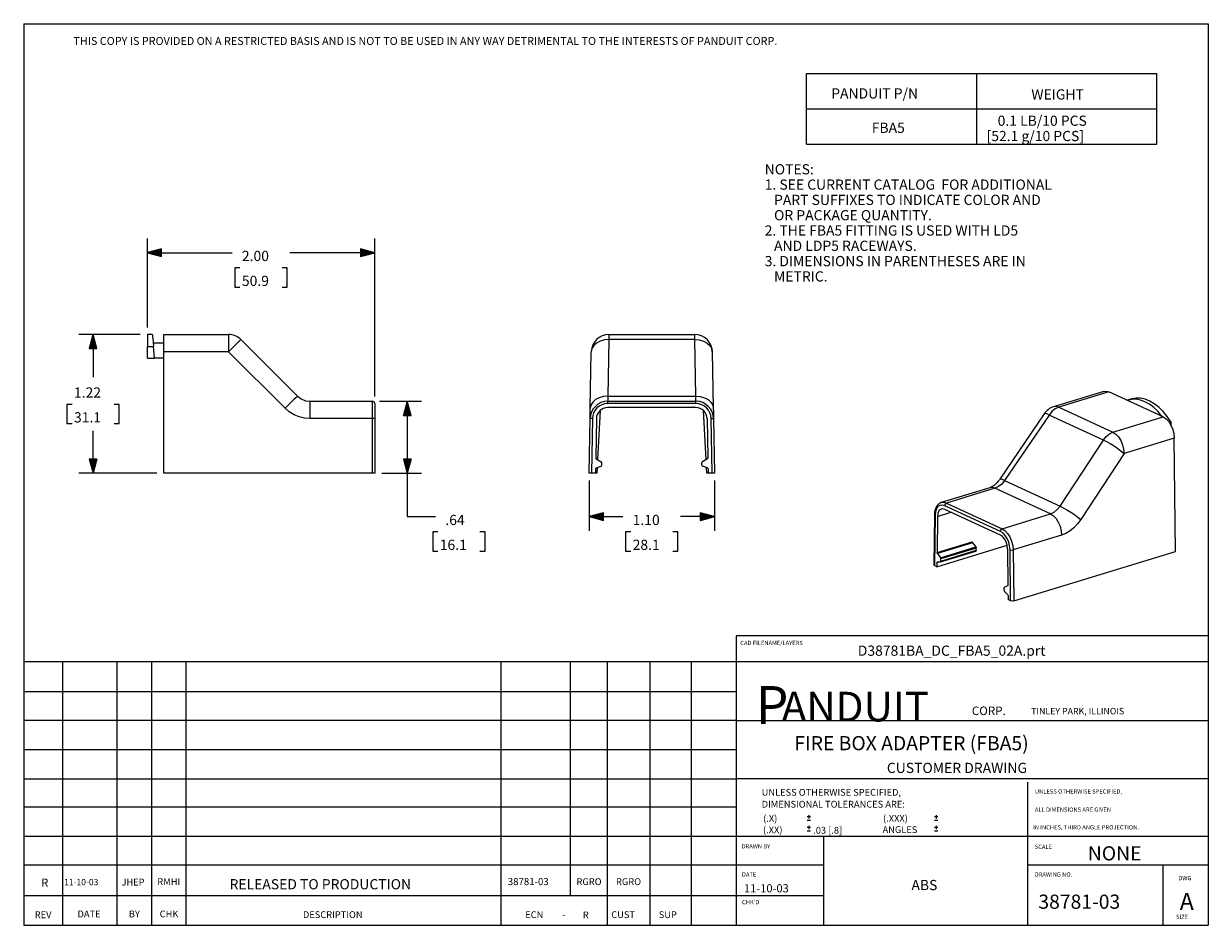
# Model space of a CAD drawing. Extents: x 0.3 to 10.8, y 0.3 to 8.3.
import ezdxf

# ---------------------------------------------------------------- set-up
doc = ezdxf.new("R2010")
doc.units = 0
doc.header["$MEASUREMENT"] = 0
doc.layers.add('TFR-TRI', color=7, linetype='Continuous')
doc.styles.add('blockfont', font='simplex.shx')

msp = doc.modelspace()

# ---------------------------------------------------------------- linework, layer by layer
at = {"layer": 'TFR-TRI', "color": 7, "linetype": 'Continuous'}
for p, q in [((0.3125, 8.26636), (10.760845, 8.26636)), ((0.3125, 8.26636), (0.3125, 0.3125)), ((10.760845, 8.26636), (10.760845, 0.3125)), ((10.760845, 2.866795), (6.596283, 2.866795)), ((6.596283, 2.866795), (6.596283, 0.3125)), ((10.760845, 2.635795), (0.3125, 2.635795)), ((0.657427, 0.3125), (0.657427, 2.635795)), ((1.137175, 0.3125), (1.137175, 2.635795)), ((1.441247, 0.3125), (1.441247, 2.635795)), ((1.74527, 0.3125), (1.74527, 2.635795)), ((4.522731, 0.3125), (4.522731, 2.635795)), ((5.136612, 0.574145), (5.136612, 2.635795)), ((5.461111, 0.3125), (5.461111, 2.635795)), ((5.838152, 0.3125), (5.838152, 2.635795)), ((6.202504, 0.3125), (6.202504, 2.635795)), ((6.596283, 2.372838), (0.3125, 2.372838)), ((6.596283, 2.119882), (0.3125, 2.119882)), ((6.596283, 2.119882), (10.760845, 2.119882)), ((6.596283, 1.861926), (0.3125, 1.861926)), ((0.3125, 1.60597), (6.596283, 1.60597)), ((10.760845, 1.60597), (6.596283, 1.60597)), ((9.16729, 1.57597), (9.16729, 0.3125)), ((6.596283, 1.354014), (0.3125, 1.354014)), ((7.2529, 1.27032), (7.2229, 1.27032)), ((7.2379, 1.28532), (7.2379, 1.25532)), ((8.3749, 1.27032), (8.3449, 1.27032)), ((8.3599, 1.28532), (8.3599, 1.25532)), ((7.2229, 1.240945), (7.2529, 1.240945)), ((7.2529, 1.17432), (7.2229, 1.17432)), ((7.2379, 1.18932), (7.2379, 1.15932)), ((8.3449, 1.240945), (8.3749, 1.240945)), ((8.3749, 1.17432), (8.3449, 1.17432)), ((8.3599, 1.18932), (8.3599, 1.15932)), ((0.3125, 1.100058), (10.760845, 1.100058)), ((7.2229, 1.144945), (7.2529, 1.144945)), ((7.368841, 0.3125), (7.368841, 1.100058)), ((8.3449, 1.144945), (8.3749, 1.144945)), ((0.3125, 0.847101), (7.368841, 0.847101)), ((9.16729, 0.847101), (10.760845, 0.847101)), ((10.358371, 0.847101), (10.358371, 0.3125)), ((0.3125, 0.574145), (7.368841, 0.574145)), ((0.3125, 0.3125), (10.760845, 0.3125))]:
    msp.add_line(p, q, dxfattribs=at)
at = {"layer": 'TFR-TRI', "color": 253, "linetype": 'Continuous'}
for p, q in [((7.218138, 7.82794), (10.308138, 7.82794)), ((7.218138, 7.20344), (7.218138, 7.82794)), ((8.718138, 7.20344), (8.718138, 7.82794)), ((10.308138, 7.20344), (10.308138, 7.82794)), ((7.218138, 7.51594), (10.308138, 7.51594)), ((7.218138, 7.20344), (10.308138, 7.20344))]:
    msp.add_line(p, q, dxfattribs=at)
at = {"layer": 'TFR-TRI', "color": 4, "linetype": 'Continuous'}
for p, q in [((1.403432, 5.587567), (1.403432, 6.371339)), ((1.528432, 6.279833), (1.403432, 6.246339)), ((1.528432, 6.269339), (1.489269, 6.269339)), ((1.528432, 6.271339), (1.496733, 6.271339)), ((1.528432, 6.273339), (1.504197, 6.273339)), ((1.528432, 6.275339), (1.511662, 6.275339)), ((1.528432, 6.277339), (1.519126, 6.277339)), ((1.528432, 6.279339), (1.52659, 6.279339)), ((1.528432, 6.279339), (1.52659, 6.279339)), ((1.528432, 6.212846), (1.528432, 6.279833)), ((3.408432, 6.246339), (3.283432, 6.279833)), ((3.283432, 6.279833), (3.283432, 6.212846)), ((3.283432, 6.279339), (3.285275, 6.279339)), ((3.283432, 6.279339), (3.285275, 6.279339)), ((3.283432, 6.277339), (3.292739, 6.277339)), ((3.283432, 6.275339), (3.300203, 6.275339)), ((3.283432, 6.273339), (3.307667, 6.273339)), ((3.283432, 6.271339), (3.315131, 6.271339)), ((3.283432, 6.269339), (3.322595, 6.269339)), ((3.408432, 4.977567), (3.408432, 6.371339)), ((1.403432, 6.246339), (1.528432, 6.212846)), ((1.403432, 6.246339), (2.151807, 6.246339)), ((1.528432, 6.247339), (1.407164, 6.247339)), ((1.528432, 6.245339), (1.407164, 6.245339)), ((1.528432, 6.249339), (1.414628, 6.249339)), ((1.528432, 6.243339), (1.414628, 6.243339)), ((1.528432, 6.251339), (1.422092, 6.251339)), ((1.528432, 6.241339), (1.422092, 6.241339)), ((1.528432, 6.253339), (1.429556, 6.253339)), ((1.528432, 6.239339), (1.429556, 6.239339)), ((1.528432, 6.255339), (1.437021, 6.255339)), ((1.528432, 6.237339), (1.437021, 6.237339)), ((1.528432, 6.257339), (1.444485, 6.257339)), ((1.528432, 6.235339), (1.444485, 6.235339)), ((1.528432, 6.259339), (1.451949, 6.259339)), ((1.528432, 6.233339), (1.451949, 6.233339)), ((1.528432, 6.261339), (1.459413, 6.261339)), ((1.528432, 6.231339), (1.459413, 6.231339)), ((1.528432, 6.26334), (1.466877, 6.26334)), ((1.528432, 6.229339), (1.466877, 6.229339)), ((1.528432, 6.265339), (1.474341, 6.265339)), ((1.528432, 6.227339), (1.474341, 6.227339)), ((1.528432, 6.267339), (1.481805, 6.267339)), ((1.528432, 6.225339), (1.481805, 6.225339)), ((1.528432, 6.223339), (1.489269, 6.223339)), ((1.528432, 6.221339), (1.496733, 6.221339)), ((1.528432, 6.219339), (1.504197, 6.219339)), ((1.528432, 6.21734), (1.511662, 6.21734)), ((1.528432, 6.215339), (1.519126, 6.215339)), ((1.528432, 6.213339), (1.52659, 6.213339)), ((1.528432, 6.213339), (1.52659, 6.213339)), ((3.408432, 6.246339), (2.660057, 6.246339)), ((3.283432, 6.267339), (3.330059, 6.267339)), ((3.283432, 6.265339), (3.337523, 6.265339)), ((3.283432, 6.26334), (3.344987, 6.26334)), ((3.283432, 6.261339), (3.352451, 6.261339)), ((3.283432, 6.259339), (3.359915, 6.259339)), ((3.283432, 6.257339), (3.36738, 6.257339)), ((3.283432, 6.255339), (3.374844, 6.255339)), ((3.283432, 6.253339), (3.382308, 6.253339)), ((3.283432, 6.251339), (3.389772, 6.251339)), ((3.283432, 6.249339), (3.397236, 6.249339)), ((3.283432, 6.247339), (3.4047, 6.247339)), ((3.283432, 6.212846), (3.408432, 6.246339)), ((3.283432, 6.245339), (3.4047, 6.245339)), ((3.283432, 6.243339), (3.397236, 6.243339)), ((3.283432, 6.241339), (3.389772, 6.241339)), ((3.283432, 6.239339), (3.382308, 6.239339)), ((3.283432, 6.237339), (3.374844, 6.237339)), ((3.283432, 6.235339), (3.36738, 6.235339)), ((3.283432, 6.233339), (3.359915, 6.233339)), ((3.283432, 6.231339), (3.352451, 6.231339)), ((3.283432, 6.229339), (3.344987, 6.229339)), ((3.283432, 6.227339), (3.337523, 6.227339)), ((3.283432, 6.225339), (3.330059, 6.225339)), ((3.283432, 6.223339), (3.322595, 6.223339)), ((3.283432, 6.221339), (3.315131, 6.221339)), ((3.283432, 6.219339), (3.307667, 6.219339)), ((3.283432, 6.21734), (3.300203, 6.21734)), ((3.283432, 6.215339), (3.292739, 6.215339)), ((3.283432, 6.213339), (3.285275, 6.213339)), ((3.283432, 6.213339), (3.285275, 6.213339)), ((2.219932, 6.111339), (2.174932, 6.111339)), ((2.174932, 6.111339), (2.174932, 5.942589)), ((2.636932, 6.111339), (2.591932, 6.111339)), ((2.636932, 5.942589), (2.636932, 6.111339)), ((2.174932, 5.942589), (2.219932, 5.942589)), ((2.591932, 5.942589), (2.636932, 5.942589)), ((1.340932, 5.525067), (0.799739, 5.525067)), ((0.924739, 5.525067), (0.891246, 5.400067)), ((0.901739, 5.400067), (0.901739, 5.43923)), ((0.90374, 5.400067), (0.90374, 5.446694)), ((0.905739, 5.400067), (0.905739, 5.454158)), ((0.907739, 5.400067), (0.907739, 5.461623)), ((0.909739, 5.400067), (0.909739, 5.469087)), ((0.911739, 5.400067), (0.911739, 5.476551)), ((0.91374, 5.400067), (0.91374, 5.484015)), ((0.915739, 5.400067), (0.915739, 5.491479)), ((0.91774, 5.400067), (0.91774, 5.498943)), ((0.919739, 5.400067), (0.919739, 5.506407)), ((0.921739, 5.400067), (0.921739, 5.513871)), ((0.923739, 5.400067), (0.923739, 5.521335)), ((0.958233, 5.400067), (0.924739, 5.525067)), ((0.924739, 5.525067), (0.924739, 5.149442)), ((0.925739, 5.400067), (0.925739, 5.521335)), ((0.92774, 5.400067), (0.92774, 5.513871)), ((0.929739, 5.400067), (0.929739, 5.506407)), ((0.93174, 5.400067), (0.93174, 5.498943)), ((0.933739, 5.400067), (0.933739, 5.491479)), ((0.935739, 5.400067), (0.935739, 5.484015)), ((0.937739, 5.400067), (0.937739, 5.476551)), ((0.939739, 5.400067), (0.939739, 5.469087)), ((0.941739, 5.400067), (0.941739, 5.461623)), ((0.943739, 5.400067), (0.943739, 5.454158)), ((0.94574, 5.400067), (0.94574, 5.446694)), ((0.947739, 5.400067), (0.947739, 5.43923)), ((0.891246, 5.400067), (0.958233, 5.400067)), ((0.891739, 5.400067), (0.891739, 5.40191)), ((0.891739, 5.400067), (0.891739, 5.40191)), ((0.893739, 5.400067), (0.893739, 5.409374)), ((0.895739, 5.400067), (0.895739, 5.416838)), ((0.897739, 5.400067), (0.897739, 5.424302)), ((0.89974, 5.400067), (0.89974, 5.431766)), ((0.949739, 5.400067), (0.949739, 5.431766)), ((0.951739, 5.400067), (0.951739, 5.424302)), ((0.953739, 5.400067), (0.953739, 5.416838)), ((0.955739, 5.400067), (0.955739, 5.409374)), ((0.957739, 5.400067), (0.957739, 5.40191)), ((0.957739, 5.400067), (0.957739, 5.40191)), ((3.450932, 4.935067), (3.820874, 4.935067)), ((3.695874, 4.935067), (3.66238, 4.810067)), ((3.690874, 4.810067), (3.690874, 4.916407)), ((3.692874, 4.810067), (3.692874, 4.923871)), ((3.694874, 4.810067), (3.694874, 4.931335)), ((3.695874, 4.935067), (3.695874, 3.917653)), ((3.729368, 4.810067), (3.695874, 4.935067)), ((3.696874, 4.810067), (3.696874, 4.931335)), ((3.698874, 4.810067), (3.698874, 4.923871)), ((3.700874, 4.810067), (3.700874, 4.916407)), ((0.738739, 4.906942), (0.693739, 4.906942)), ((0.693739, 4.906942), (0.693739, 4.738193)), ((1.155739, 4.906942), (1.110739, 4.906942)), ((1.155739, 4.738193), (1.155739, 4.906942)), ((3.66238, 4.810067), (3.729368, 4.810067)), ((3.662874, 4.810067), (3.662874, 4.81191)), ((3.662874, 4.810067), (3.662874, 4.81191)), ((3.664874, 4.810067), (3.664874, 4.819374)), ((3.666874, 4.810067), (3.666874, 4.826838)), ((3.668874, 4.810067), (3.668874, 4.834302)), ((3.670874, 4.810067), (3.670874, 4.841766)), ((3.672874, 4.810067), (3.672874, 4.84923)), ((3.674874, 4.810067), (3.674874, 4.856694)), ((3.676874, 4.810067), (3.676874, 4.864159)), ((3.678874, 4.810067), (3.678874, 4.871623)), ((3.680874, 4.810067), (3.680874, 4.879086)), ((3.682874, 4.810067), (3.682874, 4.886551)), ((3.684874, 4.810067), (3.684874, 4.894015)), ((3.686874, 4.810067), (3.686874, 4.901479)), ((3.688874, 4.810067), (3.688874, 4.908943)), ((3.702874, 4.810067), (3.702874, 4.908943)), ((3.704874, 4.810067), (3.704874, 4.901479)), ((3.706874, 4.810067), (3.706874, 4.894015)), ((3.708874, 4.810067), (3.708874, 4.886551)), ((3.710874, 4.810067), (3.710874, 4.879086)), ((3.712874, 4.810067), (3.712874, 4.871623)), ((3.714874, 4.810067), (3.714874, 4.864159)), ((3.716874, 4.810067), (3.716874, 4.856694)), ((3.718874, 4.810067), (3.718874, 4.84923)), ((3.720874, 4.810067), (3.720874, 4.841766)), ((3.722874, 4.810067), (3.722874, 4.834302)), ((3.724874, 4.810067), (3.724874, 4.826838)), ((3.726874, 4.810067), (3.726874, 4.819374)), ((3.728874, 4.810067), (3.728874, 4.81191)), ((3.728874, 4.810067), (3.728874, 4.81191)), ((0.693739, 4.738193), (0.738739, 4.738193)), ((1.110739, 4.738193), (1.155739, 4.738193)), ((0.924739, 4.300067), (0.924739, 4.675693)), ((0.958233, 4.425067), (0.891246, 4.425067)), ((0.891246, 4.425067), (0.924739, 4.300067)), ((0.891739, 4.425067), (0.891739, 4.423225)), ((0.891739, 4.425067), (0.891739, 4.423225)), ((0.893739, 4.425067), (0.893739, 4.415761)), ((0.895739, 4.425067), (0.895739, 4.408297)), ((0.897739, 4.425067), (0.897739, 4.400833)), ((0.89974, 4.425067), (0.89974, 4.393369)), ((0.901739, 4.425067), (0.901739, 4.385904)), ((0.90374, 4.425067), (0.90374, 4.37844)), ((0.905739, 4.425067), (0.905739, 4.370976)), ((0.907739, 4.425067), (0.907739, 4.363512)), ((0.909739, 4.425067), (0.909739, 4.356048)), ((0.911739, 4.425067), (0.911739, 4.348584)), ((0.91374, 4.425067), (0.91374, 4.34112)), ((0.915739, 4.425067), (0.915739, 4.333656)), ((0.91774, 4.425067), (0.91774, 4.326192)), ((0.919739, 4.425067), (0.919739, 4.318727)), ((0.921739, 4.425067), (0.921739, 4.311264)), ((0.923739, 4.425067), (0.923739, 4.3038)), ((0.924739, 4.300067), (0.958233, 4.425067)), ((0.925739, 4.425067), (0.925739, 4.3038)), ((0.92774, 4.425067), (0.92774, 4.311264)), ((0.929739, 4.425067), (0.929739, 4.318727)), ((0.93174, 4.425067), (0.93174, 4.326192)), ((0.933739, 4.425067), (0.933739, 4.333656)), ((0.935739, 4.425067), (0.935739, 4.34112)), ((0.937739, 4.425067), (0.937739, 4.348584)), ((0.939739, 4.425067), (0.939739, 4.356048)), ((0.941739, 4.425067), (0.941739, 4.363512)), ((0.943739, 4.425067), (0.943739, 4.370976)), ((0.94574, 4.425067), (0.94574, 4.37844)), ((0.947739, 4.425067), (0.947739, 4.385904)), ((0.949739, 4.425067), (0.949739, 4.393369)), ((0.951739, 4.425067), (0.951739, 4.400833)), ((0.953739, 4.425067), (0.953739, 4.408297)), ((0.955739, 4.425067), (0.955739, 4.415761)), ((0.957739, 4.425067), (0.957739, 4.423225)), ((0.957739, 4.425067), (0.957739, 4.423225)), ((3.729368, 4.425067), (3.66238, 4.425067)), ((3.66238, 4.425067), (3.695874, 4.300067)), ((3.662874, 4.425067), (3.662874, 4.423225)), ((3.662874, 4.425067), (3.662874, 4.423225)), ((3.664874, 4.425067), (3.664874, 4.415761)), ((3.666874, 4.425067), (3.666874, 4.408297)), ((3.668874, 4.425067), (3.668874, 4.400833)), ((3.670874, 4.425067), (3.670874, 4.393369)), ((3.672874, 4.425067), (3.672874, 4.385904)), ((3.674874, 4.425067), (3.674874, 4.37844)), ((3.676874, 4.425067), (3.676874, 4.370976)), ((3.678874, 4.425067), (3.678874, 4.363512)), ((3.680874, 4.425067), (3.680874, 4.356048)), ((3.682874, 4.425067), (3.682874, 4.348584)), ((3.684874, 4.425067), (3.684874, 4.34112)), ((3.686874, 4.425067), (3.686874, 4.333656)), ((3.688874, 4.425067), (3.688874, 4.326192)), ((3.690874, 4.425067), (3.690874, 4.318727)), ((3.692874, 4.425067), (3.692874, 4.311264)), ((3.694874, 4.425067), (3.694874, 4.3038)), ((3.695874, 4.300067), (3.729368, 4.425067)), ((3.696874, 4.425067), (3.696874, 4.3038)), ((3.698874, 4.425067), (3.698874, 4.311264)), ((3.700874, 4.425067), (3.700874, 4.318727)), ((3.702874, 4.425067), (3.702874, 4.326192)), ((3.704874, 4.425067), (3.704874, 4.333656)), ((3.706874, 4.425067), (3.706874, 4.34112)), ((3.708874, 4.425067), (3.708874, 4.348584)), ((3.710874, 4.425067), (3.710874, 4.356048)), ((3.712874, 4.425067), (3.712874, 4.363512)), ((3.714874, 4.425067), (3.714874, 4.370976)), ((3.716874, 4.425067), (3.716874, 4.37844)), ((3.718874, 4.425067), (3.718874, 4.385904)), ((3.720874, 4.425067), (3.720874, 4.393369)), ((3.722874, 4.425067), (3.722874, 4.400833)), ((3.724874, 4.425067), (3.724874, 4.408297)), ((3.726874, 4.425067), (3.726874, 4.415761)), ((3.728874, 4.425067), (3.728874, 4.423225)), ((3.728874, 4.425067), (3.728874, 4.423225)), ((1.485932, 4.300067), (0.799739, 4.300067)), ((3.470932, 4.300067), (3.820874, 4.300067)), ((5.299991, 4.237567), (5.299991, 3.792653)), ((6.404991, 4.237567), (6.404991, 3.792653)), ((3.695874, 3.917653), (3.945874, 3.917653)), ((5.424991, 3.951146), (5.299991, 3.917653)), ((5.299991, 3.917653), (5.598366, 3.917653)), ((5.299991, 3.917653), (5.424991, 3.884159)), ((5.424991, 3.918653), (5.303723, 3.918653)), ((5.424991, 3.916653), (5.303723, 3.916653)), ((5.424991, 3.920653), (5.311187, 3.920653)), ((5.424991, 3.914653), (5.311187, 3.914653)), ((5.424991, 3.922653), (5.318651, 3.922653)), ((5.424991, 3.912653), (5.318651, 3.912653)), ((5.424991, 3.924653), (5.326115, 3.924653)), ((5.424991, 3.910653), (5.326115, 3.910653)), ((5.424991, 3.926653), (5.33358, 3.926653)), ((5.424991, 3.908653), (5.33358, 3.908653)), ((5.424991, 3.928653), (5.341043, 3.928653)), ((5.424991, 3.906653), (5.341043, 3.906653)), ((5.424991, 3.930653), (5.348507, 3.930653)), ((5.424991, 3.904653), (5.348507, 3.904653)), ((5.424991, 3.932653), (5.355972, 3.932653)), ((5.424991, 3.902653), (5.355972, 3.902653)), ((5.424991, 3.934653), (5.363436, 3.934653)), ((5.424991, 3.900653), (5.363436, 3.900653)), ((5.424991, 3.936653), (5.3709, 3.936653)), ((5.424991, 3.898653), (5.3709, 3.898653)), ((5.424991, 3.938653), (5.378364, 3.938653)), ((5.424991, 3.896653), (5.378364, 3.896653)), ((5.424991, 3.940653), (5.385828, 3.940653)), ((5.424991, 3.894653), (5.385828, 3.894653)), ((5.424991, 3.942653), (5.393292, 3.942653)), ((5.424991, 3.892653), (5.393292, 3.892653)), ((5.424991, 3.944653), (5.400756, 3.944653)), ((5.424991, 3.890653), (5.400756, 3.890653)), ((5.424991, 3.946653), (5.40822, 3.946653)), ((5.424991, 3.888653), (5.40822, 3.888653)), ((5.424991, 3.948653), (5.415685, 3.948653)), ((5.424991, 3.886653), (5.415685, 3.886653)), ((5.424991, 3.950653), (5.423149, 3.950653)), ((5.424991, 3.950653), (5.423149, 3.950653)), ((5.424991, 3.884653), (5.423149, 3.884653)), ((5.424991, 3.884653), (5.423149, 3.884653)), ((5.424991, 3.884159), (5.424991, 3.951146)), ((6.404991, 3.917653), (6.106616, 3.917653)), ((6.404991, 3.917653), (6.279991, 3.951146)), ((6.279991, 3.951146), (6.279991, 3.884159)), ((6.279991, 3.950653), (6.281833, 3.950653)), ((6.279991, 3.950653), (6.281833, 3.950653)), ((6.279991, 3.948653), (6.289298, 3.948653)), ((6.279991, 3.946653), (6.296762, 3.946653)), ((6.279991, 3.944653), (6.304225, 3.944653)), ((6.279991, 3.942653), (6.31169, 3.942653)), ((6.279991, 3.940653), (6.319154, 3.940653)), ((6.279991, 3.938653), (6.326618, 3.938653)), ((6.279991, 3.936653), (6.334082, 3.936653)), ((6.279991, 3.934653), (6.341546, 3.934653)), ((6.279991, 3.932653), (6.34901, 3.932653)), ((6.279991, 3.930653), (6.356474, 3.930653)), ((6.279991, 3.928653), (6.363938, 3.928653)), ((6.279991, 3.926653), (6.371402, 3.926653)), ((6.279991, 3.924653), (6.378867, 3.924653)), ((6.279991, 3.922653), (6.386331, 3.922653)), ((6.279991, 3.920653), (6.393795, 3.920653)), ((6.279991, 3.918653), (6.401259, 3.918653)), ((6.279991, 3.884159), (6.404991, 3.917653)), ((6.279991, 3.916653), (6.401259, 3.916653)), ((6.279991, 3.914653), (6.393795, 3.914653)), ((6.279991, 3.912653), (6.386331, 3.912653)), ((6.279991, 3.910653), (6.378867, 3.910653)), ((6.279991, 3.908653), (6.371402, 3.908653)), ((6.279991, 3.906653), (6.363938, 3.906653)), ((6.279991, 3.904653), (6.356474, 3.904653)), ((6.279991, 3.902653), (6.34901, 3.902653)), ((6.279991, 3.900653), (6.341546, 3.900653)), ((6.279991, 3.898653), (6.334082, 3.898653)), ((6.279991, 3.896653), (6.326618, 3.896653)), ((6.279991, 3.894653), (6.319154, 3.894653)), ((6.279991, 3.892653), (6.31169, 3.892653)), ((6.279991, 3.890653), (6.304225, 3.890653)), ((6.279991, 3.888653), (6.296762, 3.888653)), ((6.279991, 3.886653), (6.289298, 3.886653)), ((6.279991, 3.884653), (6.281833, 3.884653)), ((6.279991, 3.884653), (6.281833, 3.884653)), ((3.964968, 3.782653), (3.919968, 3.782653)), ((3.919968, 3.782653), (3.919968, 3.613903)), ((4.381968, 3.782653), (4.336968, 3.782653)), ((4.381968, 3.613903), (4.381968, 3.782653)), ((5.666491, 3.782653), (5.621491, 3.782653)), ((5.621491, 3.782653), (5.621491, 3.613903)), ((6.083491, 3.782653), (6.038491, 3.782653)), ((6.083491, 3.613903), (6.083491, 3.782653)), ((3.919968, 3.613903), (3.964968, 3.613903)), ((4.336968, 3.613903), (4.381968, 3.613903)), ((5.621491, 3.613903), (5.666491, 3.613903)), ((6.038491, 3.613903), (6.083491, 3.613903))]:
    msp.add_line(p, q, dxfattribs=at)
at = {"layer": 'TFR-TRI', "color": 134, "linetype": 'Continuous'}
for p, q in [((1.403432, 5.525067), (1.403432, 5.520676)), ((1.44706, 5.525067), (1.403432, 5.525067)), ((1.403432, 5.520676), (1.403432, 5.507577)), ((1.403432, 5.507577), (1.403432, 5.485996)), ((1.403432, 5.485996), (1.403432, 5.456305)), ((1.403432, 5.456305), (1.403432, 5.419015)), ((1.44706, 5.525067), (1.447444, 5.520676)), ((1.447444, 5.520676), (1.44859, 5.507577)), ((1.44859, 5.507577), (1.450478, 5.485996)), ((1.450478, 5.485996), (1.453075, 5.456305)), ((1.453075, 5.456305), (1.456338, 5.419015)), ((1.548432, 5.447417), (1.453853, 5.447417)), ((1.548432, 5.519902), (1.548432, 5.525067)), ((1.548432, 5.525067), (2.119229, 5.525067)), ((1.548432, 5.50475), (1.548432, 5.519902)), ((1.548432, 5.480621), (1.548432, 5.50475)), ((1.548432, 5.449124), (1.548432, 5.480621)), ((1.548432, 5.412357), (1.548432, 5.449124)), ((2.119229, 5.525067), (2.119229, 5.519902)), ((2.119229, 5.519902), (2.119229, 5.50475)), ((2.119229, 5.50475), (2.119229, 5.480621)), ((2.119229, 5.480621), (2.119229, 5.449124)), ((2.119229, 5.449124), (2.119229, 5.412357)), ((2.196255, 5.448995), (2.173643, 5.426813)), ((2.2137, 5.465881), (2.196255, 5.448995)), ((2.224807, 5.47634), (2.2137, 5.465881)), ((2.228831, 5.479669), (2.224807, 5.47634)), ((2.228831, 5.479669), (2.728034, 4.980466)), ((5.364777, 5.448995), (5.34011, 5.426813)), ((5.39675, 5.465881), (5.364777, 5.448995)), ((5.433886, 5.47634), (5.39675, 5.465881)), ((5.473691, 5.479669), (5.433886, 5.47634)), ((5.473691, 5.479669), (5.464978, 4.980466)), ((5.473691, 5.525067), (6.23129, 5.525067)), ((5.473691, 5.525067), (5.473691, 5.519786)), ((5.473691, 5.519786), (5.473691, 5.504301)), ((5.473691, 5.504301), (5.473691, 5.479669)), ((6.23129, 5.479669), (5.473691, 5.479669)), ((6.23129, 5.519786), (6.23129, 5.525067)), ((6.23129, 5.504301), (6.23129, 5.519786)), ((6.23129, 5.479669), (6.23129, 5.504301)), ((6.23129, 5.479669), (6.271096, 5.47634)), ((6.240004, 4.980466), (6.23129, 5.479669)), ((6.271096, 5.47634), (6.308232, 5.465881)), ((6.308232, 5.465881), (6.340205, 5.448995)), ((6.340205, 5.448995), (6.364872, 5.426813)), ((1.403432, 5.315067), (1.403432, 5.419015)), ((1.403432, 5.419015), (1.456338, 5.419015)), ((1.465432, 5.315067), (1.456338, 5.419015)), ((1.548432, 5.372773), (1.548432, 5.412357)), ((2.119229, 5.372773), (1.548432, 5.372773)), ((1.548432, 4.300067), (1.548432, 5.372773)), ((2.119229, 5.412357), (2.119229, 5.372773)), ((2.14738, 5.400825), (2.119229, 5.372773)), ((2.618432, 4.873569), (2.119229, 5.372773)), ((2.173643, 5.426813), (2.14738, 5.400825)), ((5.310001, 4.873569), (5.318715, 5.372773)), ((5.324405, 5.400825), (5.318715, 5.372773)), ((5.34011, 5.426813), (5.324405, 5.400825)), ((6.364872, 5.426813), (6.380577, 5.400825)), ((6.380577, 5.400825), (6.386267, 5.372773)), ((6.386267, 5.372773), (6.39498, 4.873569)), ((1.403432, 5.315067), (1.465432, 5.315067)), ((1.548432, 5.315067), (1.465432, 5.315067)), ((9.839387, 5.021958), (9.396674, 4.886695)), ((9.884677, 5.017385), (9.441964, 4.882123)), ((9.839385, 5.021958), (9.86136, 5.024002)), ((9.86136, 5.024002), (9.884677, 5.017385)), ((10.362888, 4.79679), (9.884677, 5.017385)), ((2.672846, 4.92761), (2.646583, 4.901621)), ((2.695458, 4.949791), (2.672846, 4.92761)), ((2.712903, 4.966678), (2.695458, 4.949791)), ((2.72401, 4.977137), (2.712903, 4.966678)), ((2.728034, 4.980466), (2.72401, 4.977137)), ((2.728034, 4.980466), (2.760135, 4.955833)), ((2.760135, 4.955833), (2.797518, 4.940349)), ((2.797518, 4.940349), (2.837635, 4.935067)), ((2.837635, 4.935067), (3.388432, 4.935067)), ((2.837635, 4.935067), (2.837635, 4.929902)), ((2.837635, 4.929902), (2.837635, 4.91475)), ((2.837635, 4.91475), (2.837635, 4.890621)), ((3.388432, 4.929902), (3.388432, 4.935067)), ((3.388432, 4.91475), (3.388432, 4.929902)), ((3.388432, 4.890621), (3.388432, 4.91475)), ((3.408432, 4.915067), (3.408432, 4.910568)), ((5.331396, 4.92761), (5.315691, 4.901621)), ((5.356063, 4.949791), (5.331396, 4.92761)), ((5.388037, 4.966678), (5.356063, 4.949791)), ((5.425172, 4.977137), (5.388037, 4.966678)), ((5.464978, 4.980466), (5.425172, 4.977137)), ((5.463577, 4.940349), (5.463393, 4.935067)), ((5.463393, 4.92921), (5.463393, 4.935067)), ((5.463393, 4.935067), (6.241589, 4.935067)), ((5.463393, 4.915067), (5.463393, 4.92921)), ((6.241589, 4.915067), (5.463393, 4.915067)), ((5.464118, 4.955833), (5.463577, 4.940349)), ((5.464978, 4.980466), (5.464118, 4.955833)), ((5.464978, 4.980466), (6.240004, 4.980466)), ((6.240864, 4.955833), (6.240004, 4.980466)), ((6.240004, 4.980466), (6.27981, 4.977137)), ((6.241405, 4.940349), (6.240864, 4.955833)), ((6.241589, 4.935067), (6.241405, 4.940349)), ((6.241589, 4.92921), (6.241589, 4.935067)), ((6.241589, 4.915067), (6.241589, 4.92921)), ((6.27981, 4.977137), (6.316946, 4.966678)), ((6.316946, 4.966678), (6.348919, 4.949791)), ((6.348919, 4.949791), (6.373586, 4.92761)), ((6.373586, 4.92761), (6.389291, 4.901621)), ((10.082903, 4.952017), (10.04487, 4.943492)), ((10.087224, 4.956495), (10.049456, 4.944955)), ((10.122242, 4.952783), (10.082903, 4.952017)), ((10.124398, 4.963596), (10.087226, 4.956496)), ((10.162283, 4.945778), (10.122242, 4.952783)), ((10.163355, 4.962796), (10.124398, 4.963596)), ((10.202408, 4.93111), (10.162283, 4.945778)), ((10.203476, 4.95411), (10.163355, 4.962796)), ((10.242001, 4.909005), (10.202408, 4.93111)), ((10.24412, 4.937675), (10.203476, 4.95411)), ((10.284638, 4.913754), (10.24412, 4.937675)), ((10.324384, 4.882729), (10.284638, 4.913754)), ((2.646583, 4.901621), (2.618432, 4.873569)), ((2.655422, 4.841977), (2.618432, 4.873569)), ((2.696898, 4.81656), (2.655422, 4.841977)), ((2.74184, 4.797945), (2.696898, 4.81656)), ((2.837635, 4.890621), (2.837635, 4.859124)), ((2.837635, 4.859124), (2.837635, 4.822358)), ((2.837635, 4.822358), (2.837635, 4.782773)), ((3.388432, 4.859124), (3.388432, 4.890621)), ((3.388432, 4.822358), (3.388432, 4.859124)), ((3.388432, 4.782773), (3.388432, 4.822358)), ((3.408432, 4.910568), (3.408432, 4.897371)), ((3.408432, 4.897371), (3.408432, 4.876356)), ((3.408432, 4.876356), (3.408432, 4.848923)), ((3.408432, 4.848923), (3.408432, 4.816901)), ((3.408432, 4.816901), (3.408432, 4.782423)), ((5.308681, 4.797945), (5.309006, 4.81656)), ((5.309006, 4.81656), (5.30945, 4.841977)), ((5.30945, 4.841977), (5.310001, 4.873569)), ((5.315691, 4.901621), (5.310001, 4.873569)), ((5.395973, 4.853909), (5.373301, 4.421297)), ((6.241589, 4.880067), (5.463393, 4.880067)), ((6.331681, 4.421297), (6.309009, 4.853909)), ((6.389291, 4.901621), (6.39498, 4.873569)), ((6.39498, 4.873569), (6.395532, 4.841977)), ((6.395532, 4.841977), (6.395976, 4.81656)), ((6.395976, 4.81656), (6.3963, 4.797945)), ((9.313723, 4.825518), (8.921039, 4.247069)), ((9.356957, 4.814072), (8.964272, 4.235623)), ((9.320794, 4.827224), (9.313723, 4.825518)), ((9.335515, 4.823327), (9.320794, 4.827224)), ((9.356957, 4.814072), (9.335515, 4.823327)), ((9.381855, 4.84451), (9.356957, 4.814072)), ((9.835168, 4.593477), (9.356957, 4.814072)), ((9.41085, 4.867721), (9.381855, 4.84451)), ((9.418647, 4.888739), (9.396672, 4.886695)), ((9.441964, 4.882123), (9.41085, 4.867721)), ((9.441964, 4.882123), (9.418647, 4.888739)), ((9.441964, 4.882123), (9.920176, 4.661527)), ((10.280451, 4.879803), (10.242001, 4.909005)), ((10.317168, 4.843953), (10.280451, 4.879803)), ((10.351586, 4.802007), (10.317168, 4.843953)), ((10.362722, 4.845096), (10.324384, 4.882729)), ((10.399042, 4.801454), (10.362722, 4.845096)), ((2.78914, 4.786589), (2.74184, 4.797945)), ((2.837635, 4.782773), (2.78914, 4.786589)), ((3.388432, 4.782773), (2.837635, 4.782773)), ((3.388432, 4.300067), (3.388432, 4.782773)), ((3.402574, 4.78267), (3.388432, 4.782773)), ((3.408432, 4.782423), (3.402574, 4.78267)), ((3.408432, 4.782423), (3.408432, 4.300067)), ((5.299991, 4.300067), (5.308416, 4.782773)), ((5.308416, 4.782773), (5.308483, 4.786589)), ((5.314273, 4.78267), (5.308416, 4.782773)), ((5.308483, 4.786589), (5.308681, 4.797945)), ((5.328413, 4.782423), (5.314273, 4.78267)), ((5.328413, 4.782423), (5.319994, 4.300067)), ((5.363408, 4.781813), (5.357379, 4.436424)), ((6.341574, 4.781813), (6.347602, 4.436424)), ((6.376568, 4.782423), (6.390708, 4.78267)), ((6.384988, 4.300067), (6.376568, 4.782423)), ((6.390708, 4.78267), (6.396565, 4.782773)), ((6.3963, 4.797945), (6.396499, 4.786589)), ((6.396499, 4.786589), (6.396565, 4.782773)), ((6.396565, 4.782773), (6.404991, 4.300067)), ((9.920176, 4.661527), (10.362888, 4.79679)), ((10.362888, 4.79679), (10.387936, 4.780448)), ((10.387936, 4.780448), (10.411314, 4.75562)), ((10.432763, 4.752501), (10.399042, 4.801454)), ((10.411314, 4.75562), (10.431464, 4.723961)), ((10.432763, 4.752501), (10.417098, 4.747715)), ((10.431464, 4.723961), (10.447044, 4.687581)), ((10.432763, 4.721453), (10.432763, 4.752501)), ((9.835168, 4.593477), (9.860066, 4.623915)), ((9.860066, 4.623915), (9.88906, 4.647126)), ((9.88906, 4.647126), (9.920176, 4.661527)), ((9.920176, 4.661527), (9.945223, 4.645185)), ((9.945223, 4.645185), (9.968601, 4.620358)), ((9.968601, 4.620358), (9.988751, 4.588698)), ((10.460712, 4.610509), (10.018, 4.475246)), ((10.447044, 4.687581), (10.457015, 4.648904)), ((10.457015, 4.648904), (10.460712, 4.610509)), ((10.472531, 3.610815), (10.460712, 4.610509)), ((9.453484, 4.009954), (9.835168, 4.593477)), ((9.835168, 4.593477), (9.863415, 4.579754)), ((9.863415, 4.579754), (9.89547, 4.56188)), ((9.89547, 4.56188), (9.929183, 4.541052)), ((9.929183, 4.541052), (9.962291, 4.518669)), ((9.962291, 4.518669), (9.992574, 4.496233)), ((9.988751, 4.588698), (10.004332, 4.552318)), ((9.992574, 4.496233), (10.018, 4.475246)), ((10.004332, 4.552318), (10.014302, 4.513642)), ((10.014302, 4.513642), (10.018, 4.475246)), ((5.362378, 4.427589), (5.406635, 4.402038)), ((5.411265, 4.372082), (5.411633, 4.393203)), ((6.293717, 4.372082), (6.293348, 4.393203)), ((6.342604, 4.427589), (6.298347, 4.402038)), ((10.018, 4.475246), (9.636315, 3.891723)), ((3.388432, 4.300067), (1.548432, 4.300067)), ((3.402574, 4.300067), (3.388432, 4.300067)), ((3.408432, 4.300067), (3.402574, 4.300067)), ((5.30585, 4.300067), (5.299991, 4.300067)), ((5.319994, 4.300067), (5.30585, 4.300067)), ((5.355, 4.300067), (5.319994, 4.300067)), ((5.355665, 4.338189), (5.355, 4.300067)), ((5.366947, 4.300067), (5.355, 4.300067)), ((5.362243, 4.347411), (5.404686, 4.362859)), ((5.369568, 4.350088), (5.366947, 4.300067)), ((6.342739, 4.347411), (6.300295, 4.362859)), ((6.338035, 4.300067), (6.335413, 4.350088)), ((6.349983, 4.300067), (6.338035, 4.300067)), ((6.349317, 4.338189), (6.349983, 4.300067)), ((6.384988, 4.300067), (6.349983, 4.300067)), ((6.399132, 4.300067), (6.384988, 4.300067)), ((6.404991, 4.300067), (6.399132, 4.300067)), ((8.850554, 4.180026), (8.845786, 4.17764)), ((8.85554, 4.182804), (8.850554, 4.180026)), ((8.860728, 4.185993), (8.85554, 4.182804)), ((8.866082, 4.189595), (8.860728, 4.185993)), ((8.87156, 4.193609), (8.866082, 4.189595)), ((8.877147, 4.198048), (8.87156, 4.193609)), ((8.88278, 4.202888), (8.877147, 4.198048)), ((8.909496, 4.182383), (8.878264, 4.168035)), ((8.888459, 4.208149), (8.88278, 4.202888)), ((8.894114, 4.213788), (8.888459, 4.208149)), ((8.899749, 4.219825), (8.894114, 4.213788)), ((8.905295, 4.226208), (8.899749, 4.219825)), ((8.910753, 4.232949), (8.905295, 4.226208)), ((8.938831, 4.205436), (8.909496, 4.182383)), ((8.916062, 4.23999), (8.910753, 4.232949)), ((8.91857, 4.243497), (8.916062, 4.23999)), ((8.921039, 4.247069), (8.91857, 4.243497)), ((8.92811, 4.248775), (8.921039, 4.247069)), ((8.942831, 4.244878), (8.92811, 4.248775)), ((8.964272, 4.235623), (8.938831, 4.205436)), ((8.964272, 4.235623), (8.942831, 4.244878)), ((8.964272, 4.235623), (9.453484, 4.009954)), ((8.832974, 4.172608), (8.405773, 4.042084)), ((8.878264, 4.168035), (8.451064, 4.037511)), ((8.854947, 4.174652), (8.832973, 4.172607)), ((8.836967, 4.173925), (8.832974, 4.172608)), ((8.841304, 4.175636), (8.836967, 4.173925)), ((8.845786, 4.17764), (8.841304, 4.175636)), ((8.878264, 4.168035), (8.854947, 4.174652)), ((9.369477, 3.941442), (8.878264, 4.168035)), ((8.350142, 3.972768), (8.348519, 3.964818)), ((8.352151, 3.980449), (8.350142, 3.972768)), ((8.354512, 3.987747), (8.352151, 3.980449)), ((8.362255, 3.98674), (8.353571, 3.961066)), ((8.357252, 3.99474), (8.354512, 3.987747)), ((8.360301, 4.001266), (8.357252, 3.99474)), ((8.363715, 4.007453), (8.360301, 4.001266)), ((8.375824, 4.005907), (8.362255, 3.98674)), ((8.367393, 4.013132), (8.363715, 4.007453)), ((8.371414, 4.018443), (8.367393, 4.013132)), ((8.375669, 4.023251), (8.371414, 4.018443)), ((8.380248, 4.027642), (8.375669, 4.023251)), ((8.393374, 4.01729), (8.375824, 4.005907)), ((8.385066, 4.03153), (8.380248, 4.027642)), ((8.398808, 3.981422), (8.384876, 3.967747)), ((8.390155, 4.035008), (8.385066, 4.03153)), ((8.395488, 4.038063), (8.390155, 4.035008)), ((8.413736, 4.020128), (8.393374, 4.01729)), ((8.401093, 4.040461), (8.395488, 4.038063)), ((8.416256, 3.986259), (8.398808, 3.981422)), ((8.403122, 4.041095), (8.401093, 4.040461)), ((8.405188, 4.04163), (8.403122, 4.041095)), ((8.405242, 4.041919), (8.427456, 4.044157)), ((8.435552, 4.014235), (8.413736, 4.020128)), ((8.435552, 3.981795), (8.416256, 3.986259)), ((8.427456, 4.044157), (8.451064, 4.037511)), ((8.435552, 4.014235), (8.440095, 4.028731)), ((8.926764, 3.787642), (8.435552, 4.014235)), ((8.926764, 3.755202), (8.435552, 3.981795)), ((8.440095, 4.028731), (8.451064, 4.037511)), ((8.451064, 4.037511), (8.942276, 3.810919)), ((9.400476, 3.955898), (9.429129, 3.979266)), ((9.429129, 3.979266), (9.453484, 4.009954)), ((9.453484, 4.009954), (9.481731, 3.996231)), ((9.481731, 3.996231), (9.513786, 3.978357)), ((9.513786, 3.978357), (9.547499, 3.957529)), ((8.345864, 3.935575), (8.340547, 3.490748)), ((8.35035, 3.930596), (8.345036, 3.485974)), ((8.346041, 3.941903), (8.345864, 3.935575)), ((8.347002, 3.932947), (8.345864, 3.935578)), ((8.346419, 3.948132), (8.346041, 3.941903)), ((8.347276, 3.956582), (8.346419, 3.948132)), ((8.35035, 3.930596), (8.347002, 3.932947)), ((8.348519, 3.964818), (8.347276, 3.956582)), ((8.353571, 3.961066), (8.35035, 3.930596)), ((8.372439, 3.91984), (8.368634, 3.601471)), ((8.372439, 3.91984), (8.491204, 3.956127)), ((8.375797, 3.946543), (8.372439, 3.91984)), ((8.384876, 3.967747), (8.375797, 3.946543)), ((8.942276, 3.810919), (9.369477, 3.941442)), ((9.369477, 3.941442), (9.400476, 3.955898)), ((9.369477, 3.941442), (9.394525, 3.9251)), ((9.394525, 3.9251), (9.417903, 3.900272)), ((9.417903, 3.900272), (9.438053, 3.868613)), ((9.438053, 3.868613), (9.453633, 3.832233)), ((9.547499, 3.957529), (9.580606, 3.935146)), ((9.580606, 3.935146), (9.610889, 3.912709)), ((9.636315, 3.891723), (9.607974, 3.853516)), ((9.610889, 3.912709), (9.636315, 3.891723)), ((8.926764, 3.787642), (8.931308, 3.802138)), ((8.94858, 3.773409), (8.926764, 3.787642)), ((8.931308, 3.802138), (8.942276, 3.810919)), ((8.942276, 3.810919), (8.967323, 3.794577)), ((8.968942, 3.751785), (8.94858, 3.773409)), ((8.967323, 3.794577), (8.990702, 3.769749)), ((8.990702, 3.769749), (9.010853, 3.73809)), ((9.453633, 3.832233), (9.463604, 3.793556)), ((9.463604, 3.793556), (9.4673, 3.755161)), ((9.504871, 3.77021), (9.4673, 3.755161)), ((9.541433, 3.792002), (9.504871, 3.77021)), ((9.576085, 3.82), (9.541433, 3.792002)), ((9.607974, 3.853516), (9.576085, 3.82)), ((8.367132, 3.475781), (8.986485, 3.665013)), ((8.368634, 3.601471), (8.678876, 3.696259)), ((8.682032, 3.686615), (8.371789, 3.591827)), ((8.678876, 3.696259), (8.679693, 3.691156)), ((8.679693, 3.691156), (8.682032, 3.686615)), ((8.682032, 3.686615), (8.709967, 3.650046)), ((8.94606, 3.741864), (8.926764, 3.755202)), ((8.963509, 3.720929), (8.94606, 3.741864)), ((8.97744, 3.694402), (8.963509, 3.720929)), ((8.986492, 3.724211), (8.968942, 3.751785)), ((8.986519, 3.664822), (8.97744, 3.694402)), ((9.000061, 3.692525), (8.986492, 3.724211)), ((8.989877, 3.635021), (8.986519, 3.664822)), ((9.008745, 3.658839), (9.000061, 3.692525)), ((9.011966, 3.625398), (9.008745, 3.658839)), ((9.010853, 3.73809), (9.026432, 3.70171)), ((9.026432, 3.70171), (9.036403, 3.663033)), ((9.036403, 3.663033), (9.0401, 3.624638)), ((9.4673, 3.755161), (9.0401, 3.624638)), ((8.369452, 3.596368), (8.368634, 3.601471)), ((8.371789, 3.591827), (8.369452, 3.596368)), ((8.371789, 3.591827), (8.399725, 3.555257)), ((8.399259, 3.519654), (8.7095, 3.614443)), ((8.399725, 3.555257), (8.709967, 3.650046)), ((8.402063, 3.550716), (8.399725, 3.555257)), ((8.402648, 3.526145), (8.71289, 3.620933)), ((8.713122, 3.640402), (8.402881, 3.545613)), ((8.711948, 3.616657), (8.7095, 3.614443)), ((8.709967, 3.650046), (8.712305, 3.645505)), ((8.71289, 3.620933), (8.711948, 3.616657)), ((8.712305, 3.645505), (8.713122, 3.640402)), ((8.71289, 3.620933), (8.713122, 3.640402)), ((8.989877, 3.635021), (8.993682, 3.313141)), ((9.011966, 3.625398), (9.025434, 3.622897)), ((9.017281, 3.175872), (9.011966, 3.625398)), ((9.025434, 3.622897), (9.0401, 3.624638)), ((9.0401, 3.624638), (9.045419, 3.174787)), ((9.045419, 3.174787), (10.472531, 3.610815)), ((8.345036, 3.485974), (8.340547, 3.490748)), ((8.367132, 3.475781), (8.345036, 3.485974)), ((8.367552, 3.51092), (8.367132, 3.475781)), ((8.394785, 3.519241), (8.367552, 3.51092)), ((8.367552, 3.51092), (8.368724, 3.5156)), ((8.368724, 3.5156), (8.371704, 3.517552)), ((8.371704, 3.517552), (8.398496, 3.519512)), ((8.398496, 3.519512), (8.401475, 3.521465)), ((8.401475, 3.521465), (8.402648, 3.526145)), ((8.402881, 3.545613), (8.402063, 3.550716)), ((8.402648, 3.526145), (8.402881, 3.545613)), ((8.960253, 3.293227), (8.959435, 3.288878)), ((8.959668, 3.269195), (8.959435, 3.288878)), ((8.959668, 3.269195), (8.960841, 3.263433)), ((8.962591, 3.295611), (8.960253, 3.293227)), ((8.960841, 3.263433), (8.96382, 3.258731)), ((8.990527, 3.306407), (8.962591, 3.295611)), ((8.990612, 3.232055), (8.96382, 3.258731)), ((8.992865, 3.308792), (8.990527, 3.306407)), ((8.993682, 3.313141), (8.992865, 3.308792)), ((8.990612, 3.232055), (8.993592, 3.227353)), ((8.993592, 3.227353), (8.994764, 3.221591)), ((8.994764, 3.221591), (8.995184, 3.186065)), ((9.017281, 3.175872), (8.995184, 3.186065)), ((9.030752, 3.173141), (9.017281, 3.175872)), ((9.045419, 3.174787), (9.030752, 3.173141))]:
    msp.add_line(p, q, dxfattribs=at)
for centre, radius, start, end in [((2.119229, 5.370068), 0.155, 45, 90), ((5.473691, 5.370068), 0.155, 90, 179), ((6.23129, 5.370068), 0.155, 1, 90), ((3.388432, 4.915067), 0.02, 0, 90), ((5.463393, 4.780067), 0.155, 90, 179), ((5.463393, 4.780067), 0.135, 90, 179), ((6.241589, 4.780067), 0.155, 1, 90), ((6.241589, 4.780067), 0.135, 1, 90), ((5.463393, 4.780067), 0.1, 90, 179), ((6.241589, 4.780067), 0.1, 1, 90), ((9.441964, 4.73846), 0.155, 106.989571, 145.829076), ((5.367378, 4.43625), 0.01, 179, 240.000001), ((5.401635, 4.393377), 0.01, 359, 420.000001), ((6.303347, 4.393377), 0.01, 119.999999, 181), ((6.337604, 4.43625), 0.01, 299.999999, 361), ((5.365663, 4.338014), 0.01, 109.999999, 179), ((5.401266, 4.372256), 0.01, 289.999999, 359), ((6.303716, 4.372256), 0.01, 181, 250.000001), ((6.339319, 4.338014), 0.01, 1, 70.000001)]:
    msp.add_arc(centre, radius, start, end, dxfattribs=at)

# ---------------------------------------------------------------- texts
at = {"layer": 'TFR-TRI', "color": 7, "linetype": 'Continuous', "attachment_point": 7, "line_spacing_factor": 0.903614, "style": 'blockfont'}
for s, insert, char_height in [('\\W01.000;\\Fsimplex.shx|c0;THIS COPY IS PROVIDED ON A RESTRICTED BASIS AND IS NOT TO BE USED IN ANY WAY DETRIMENTAL TO THE INTERESTS OF PANDUIT CORP.', (0.750831, 8.07883), 0.07), ('\\W01.000;\\Fsimplex.shx|c0;CAD FILENAME/LAYERS', (6.633453, 2.784642), 0.0375), ('\\W01.000;\\Fsimplex.shx|c0;P', (6.768759, 2.088105), 0.335), ('\\W01.000;\\Fsimplex.shx|c0;ANDUIT', (6.998397, 2.110597), 0.262), ('\\W01.000;\\Fsimplex.shx|c0;CORP.', (8.675247, 2.167194), 0.075), ('\\W01.000;\\Fsimplex.shx|c0;TINLEY PARK, ILLINOIS', (9.198395, 2.173521), 0.057), ('\\W01.000;\\Fsimplex.shx|c0;UNLESS OTHERWISE SPECIFIED,', (6.821606, 1.455764), 0.06), ('\\W01.000;\\Fsimplex.shx|c0;UNLESS OTHERWISE SPECIFIED,', (9.23172, 1.474978), 0.0375), ('\\W01.000;\\Fsimplex.shx|c0;DIMENSIONAL TOLERANCES ARE:', (6.821606, 1.350764), 0.06), ('\\W01.000;\\Fsimplex.shx|c0;(.X)', (6.834595, 1.225039), 0.06), ('\\W01.000;\\Fsimplex.shx|c0;(.XXX)', (7.891916, 1.225541), 0.06), ('\\W01.000;\\Fsimplex.shx|c0;ALL DIMENSIONS ARE GIVEN', (9.231065, 1.314396), 0.0375), ('\\W01.000;\\Fsimplex.shx|c0;(.XX)', (6.83292, 1.124187), 0.06), ('\\W01.000;\\Fsimplex.shx|c0;ANGLES', (7.88753, 1.1266), 0.06), ('\\W01.000;\\Fsimplex.shx|c0;IN INCHES, THIRD ANGLE PROJECTION.', (9.215106, 1.158449), 0.0375), ('\\W01.000;\\Fsimplex.shx|c0;DRAWN BY', (6.644232, 0.990671), 0.0375), ('\\W01.000;\\Fsimplex.shx|c0;SCALE', (9.230059, 0.987138), 0.0375), ('\\W01.000;\\Fsimplex.shx|c0;DATE', (6.647014, 0.742111), 0.0375), ('\\W01.000;\\Fsimplex.shx|c0;DRAWING NO.', (9.229202, 0.742141), 0.0375), ('\\W01.000;\\Fsimplex.shx|c0;DWG', (10.496541, 0.709952), 0.0375), ("\\W01.000;\\Fsimplex.shx|c0;CHK'D", (6.648438, 0.498378), 0.0375), ('\\W01.000;\\Fsimplex.shx|c0;A', (10.508831, 0.448595), 0.15), ('\\W01.000;\\Fsimplex.shx|c0;REV', (0.40999, 0.375312), 0.06), ('\\W01.000;\\Fsimplex.shx|c0;DATE', (0.787321, 0.382392), 0.06), ('\\W01.000;\\Fsimplex.shx|c0;BY', (1.240086, 0.382392), 0.06), ('\\W01.000;\\Fsimplex.shx|c0;CHK', (1.512146, 0.382392), 0.06), ('\\W01.000;\\Fsimplex.shx|c0;DESCRIPTION', (2.775247, 0.37648), 0.06), ('\\W01.000;\\Fsimplex.shx|c0;ECN', (4.736186, 0.376184), 0.06), ('\\W01.000;\\Fsimplex.shx|c0;R', (5.244336, 0.374162), 0.06), ('\\W01.000;\\Fsimplex.shx|c0;CUST', (5.494912, 0.376388), 0.06), ('\\W01.000;\\Fsimplex.shx|c0;SUP', (5.913585, 0.376217), 0.06), ('\\W01.000;\\Fsimplex.shx|c0;-', (5.061455, 0.374162), 0.06), ('\\W01.000;\\Fsimplex.shx|c0;SIZE', (10.476034, 0.368387), 0.0375)]:
    msp.add_mtext(s, dxfattribs=dict(at, insert=insert, char_height=char_height))
at = {"layer": 'TFR-TRI', "color": 253, "linetype": 'Continuous', "attachment_point": 7, "line_spacing_factor": 0.903614, "style": 'blockfont'}
for s, insert, char_height in [('\\W01.000;\\Fsimplex.shx|c0;PANDUIT P/N', (7.435191, 7.606009), 0.09), ('\\W01.000;\\Fsimplex.shx|c0;WEIGHT', (9.199936, 7.597371), 0.09), ('\\W01.000;\\Fsimplex.shx|c0;0.1 LB/10 PCS', (8.902987, 7.365362), 0.09), ('\\W01.000;\\Fsimplex.shx|c0;FBA5', (7.792675, 7.302769), 0.09), ('\\W01.000;\\Fsimplex.shx|c0;[52.1 g/10 PCS]', (8.805253, 7.230362), 0.09), ('\\W01.000;\\Fsimplex.shx|c0;NOTES:', (6.848176, 6.936975), 0.09), ('\\W01.000;\\Fsimplex.shx|c0;1. SEE CURRENT CATALOG  FOR ADDITIONAL', (6.848176, 6.801974), 0.09), ('\\W01.000;\\Fsimplex.shx|c0;   PART SUFFIXES TO INDICATE COLOR AND ', (6.848176, 6.666975), 0.09), ('\\W01.000;\\Fsimplex.shx|c0;   OR PACKAGE QUANTITY.', (6.848176, 6.531974), 0.09), ('\\W01.000;\\Fsimplex.shx|c0;2. THE FBA5 FITTING IS USED WITH LD5', (6.848176, 6.396975), 0.09), ('\\W01.000;\\Fsimplex.shx|c0;   AND LDP5 RACEWAYS.', (6.848176, 6.261974), 0.09), ('\\W01.000;\\Fsimplex.shx|c0;3. DIMENSIONS IN PARENTHESES ARE IN', (6.848176, 6.126975), 0.09), ('\\W01.000;\\Fsimplex.shx|c0;   METRIC.', (6.848176, 5.991974), 0.09), ('\\W01.000;\\Fsimplex.shx|c0;D38781BA_DC_FBA5_02A.prt', (7.669438, 2.690396), 0.09), ('\\W01.000;\\Fsimplex.shx|c0;FIRE BOX ADAPTER (FBA5)', (7.109811, 1.856843), 0.125), ('\\W01.000;\\Fsimplex.shx|c0;CUSTOMER DRAWING', (7.92584, 1.656095), 0.09), ('\\W01.000;\\Fsimplex.shx|c0;.03 [.8]', (7.276252, 1.12095), 0.06), ('\\W01.000;\\Fsimplex.shx|c0;NONE', (9.698159, 0.884967), 0.125), ('\\W01.000;\\Fsimplex.shx|c0;R', (0.467891, 0.652269), 0.072), ('\\W01.000;\\Fsimplex.shx|c0;11-10-03', (0.669219, 0.666259), 0.055), ('\\W01.000;\\Fsimplex.shx|c0;JHEP', (1.174929, 0.663673), 0.06), ('\\W01.000;\\Fsimplex.shx|c0;RMHI', (1.491259, 0.667444), 0.06), ('\\W01.000;\\Fsimplex.shx|c0;RELEASED TO PRODUCTION', (2.128277, 0.629912), 0.09), ('\\W01.000;\\Fsimplex.shx|c0;38781-03', (4.582155, 0.667026), 0.0625), ('\\W01.000;\\Fsimplex.shx|c0;RGRO', (5.188426, 0.667444), 0.06), ('\\W01.000;\\Fsimplex.shx|c0;RGRO', (5.536791, 0.667444), 0.06), ('\\W01.000;\\Fsimplex.shx|c0;11-10-03', (6.665383, 0.60325), 0.072), ('\\W01.000;\\Fsimplex.shx|c0;ABS', (8.142773, 0.622683), 0.09), ('\\W01.000;\\Fsimplex.shx|c0;38781-03', (9.262131, 0.458434), 0.125)]:
    msp.add_mtext(s, dxfattribs=dict(at, insert=insert, char_height=char_height))
at = {"layer": 'TFR-TRI', "color": 4, "linetype": 'Continuous', "char_height": 0.09, "attachment_point": 7, "line_spacing_factor": 0.903614, "style": 'blockfont'}
for s, insert in [('\\W01.000;\\Fsimplex.shx|c0;2.00', (2.237182, 6.172277)), ('\\W01.000;\\Fsimplex.shx|c0;50.9', (2.237182, 5.952902)), ('\\W01.000;\\Fsimplex.shx|c0;1.22', (0.755989, 4.96788)), ('\\W01.000;\\Fsimplex.shx|c0;31.1', (0.755989, 4.748505)), ('\\W01.000;\\Fsimplex.shx|c0;.64', (4.031436, 3.84359)), ('\\W01.000;\\Fsimplex.shx|c0;1.10', (5.683741, 3.84359)), ('\\W01.000;\\Fsimplex.shx|c0;16.1', (3.982218, 3.624215)), ('\\W01.000;\\Fsimplex.shx|c0;28.1', (5.683741, 3.624215))]:
    msp.add_mtext(s, dxfattribs=dict(at, insert=insert))

doc.saveas('drawing.dxf')
